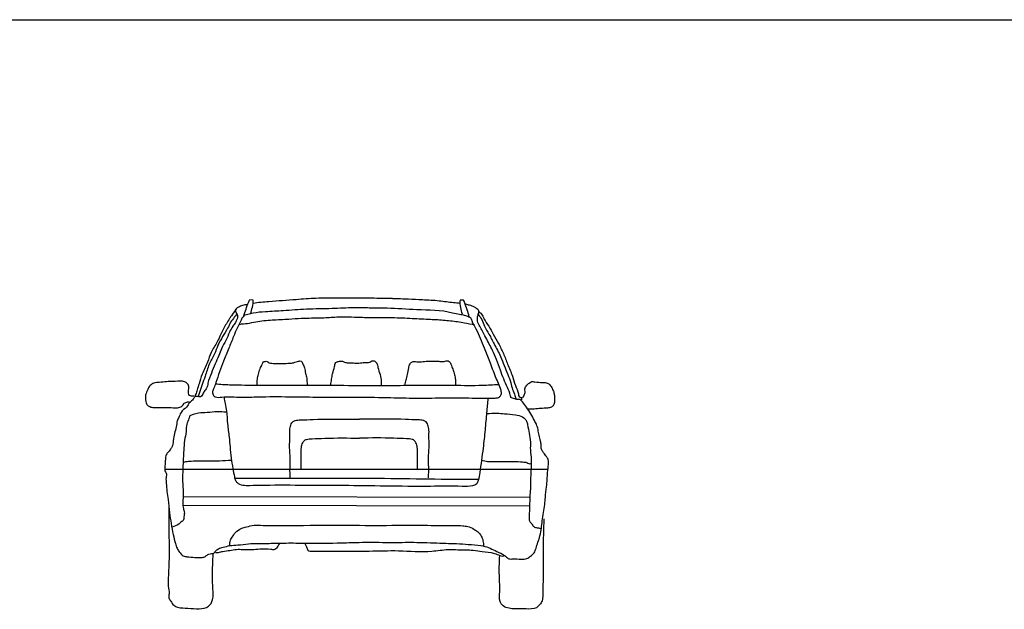
# Model space of a CAD drawing. Extents: x 98 to 204, y 132 to 194.
# Drawn here: x 103 to 108, y 156 to 159 of the extents above; entities that cross this region are included whole.
import ezdxf

# ---------------------------------------------------------------- set-up
doc = ezdxf.new("R2010")
doc.units = 0
doc.layers.get('0').update_dxf_attribs({"linetype": 'CONTINUOUS'})

# ---------------------------------------------------------------- blocks, each defined once
blk = doc.blocks.new('qweqe')
at = {"color": 7}
for p, q in [((547.4687, 120.4594), (547.4851, 120.458)), ((548.5341, 120.4574), (548.5177, 120.4564)), ((547.0434, 119.6144), (548.9565, 119.6144)), ((547.1372, 119.4775), (548.8698, 119.4734)), ((547.1367, 119.4344), (548.8647, 119.4304))]:
    blk.add_line(p, q, dxfattribs=at)
for points, knots in [([(547.4373, 120.3773), (547.4404, 120.389), (547.4494, 120.4126), (547.4585, 120.4399), (547.4655, 120.4565), (547.4687, 120.4594)], [0.00089717, 0.00089717, 0.00089717, 0.00089717, 0.00705848, 0.01367692, 0.01585466, 0.01585466, 0.01585466, 0.01585466]), ([(548.1797, 120.465), (548.154, 120.4653), (548.092, 120.466), (548.0018, 120.4682), (547.9003, 120.4657), (547.802, 120.468), (547.6866, 120.4579), (547.5824, 120.4511), (547.5096, 120.4448), (547.4841, 120.4405)], [0, 0, 0, 0, 0.0130865, 0.0315417, 0.0459743, 0.0647681, 0.0815991, 0.1048393, 0.1182554, 0.1182554, 0.1182554, 0.1182554]), ([(548.5181, 120.4404), (548.5071, 120.4416), (548.4718, 120.4444), (548.4098, 120.4548), (548.3341, 120.4572), (548.2563, 120.4621), (548.2062, 120.4632), (548.1796, 120.4638)], [0.90956096, 0.90956096, 0.90956096, 0.90956096, 0.91516129, 0.92740666, 0.94165728, 0.95360429, 0.96715149, 0.96715149, 0.96715149, 0.96715149]), ([(547.3993, 120.4127), (547.3685, 120.3697), (547.3628, 120.3581), (547.3451, 120.3315), (547.325, 120.2924), (547.3034, 120.2427), (547.273, 120.2001), (547.2566, 120.142), (547.2299, 120.0927), (547.2165, 120.045), (547.2049, 120.0115), (547.1995, 119.9897), (547.1926, 119.9745), (547.1845, 119.96), (547.1655, 119.9468), (547.1523, 119.919), (547.1214, 119.9019), (547.1157, 119.8739), (547.1042, 119.8567), (547.1036, 119.8351), (547.0955, 119.8079), (547.0885, 119.7736), (547.0841, 119.7464), (547.0812, 119.7247), (547.0716, 119.7148), (547.065, 119.701), (547.0494, 119.6902), (547.047, 119.6695), (547.045, 119.6477), (547.0439, 119.6286), (547.0431, 119.6119), (547.0448, 119.6013), (547.0539, 119.5902), (547.0475, 119.5691), (547.0516, 119.539), (547.0529, 119.5018), (547.0632, 119.4531), (547.064, 119.3993), (547.0757, 119.3416), (547.0835, 119.29), (547.0948, 119.2493), (547.1031, 119.2197), (547.1164, 119.1993), (547.131, 119.1793), (547.1611, 119.1756), (547.1906, 119.1732), (547.2202, 119.1723), (547.2425, 119.1742), (547.2533, 119.1847), (547.2642, 119.1906), (547.2744, 119.1934), (547.2878, 119.1907), (547.2963, 119.2064), (547.3124, 119.2184), (547.3377, 119.225), (547.3693, 119.2338), (547.4125, 119.2347), (547.4707, 119.2444), (547.5438, 119.2423), (547.63, 119.2456), (547.7506, 119.2449), (547.8743, 119.2433), (547.9884, 119.2486), (548.0864, 119.2489), (548.1927, 119.2479), (548.3007, 119.2492), (548.3833, 119.2462), (548.4447, 119.244), (548.502, 119.2421), (548.5606, 119.2383), (548.6142, 119.235), (548.6595, 119.2242), (548.6938, 119.2055), (548.7251, 119.1925), (548.747, 119.1789), (548.757, 119.168), (548.7672, 119.1647), (548.7897, 119.1663), (548.8175, 119.1651), (548.8509, 119.1636), (548.8702, 119.18), (548.8892, 119.1949), (548.8975, 119.2215), (548.9071, 119.2497), (548.9178, 119.2827), (548.9243, 119.3186), (548.9284, 119.3575), (548.934, 119.3966), (548.9409, 119.4355), (548.9434, 119.4785), (548.9493, 119.5202), (548.9532, 119.5616), (548.9537, 119.5992), (548.9588, 119.6286), (548.9599, 119.6518), (548.9564, 119.6671), (548.9438, 119.6821), (548.933, 119.6993), (548.9202, 119.7167), (548.9234, 119.7356), (548.9199, 119.7571), (548.9111, 119.782), (548.908, 119.8103), (548.9009, 119.8359), (548.8862, 119.8609), (548.8725, 119.8912), (548.8497, 119.921), (548.8334, 119.9447), (548.8193, 119.9621), (548.8021, 119.9595), (548.7898, 119.9669), (548.771, 119.9676), (548.7677, 119.9937), (548.7465, 120.0356), (548.7225, 120.0966), (548.7008, 120.1591), (548.6769, 120.2133), (548.6507, 120.2613), (548.6291, 120.3037), (548.6155, 120.3288), (548.6068, 120.3447), (548.6037, 120.3577), (548.6039, 120.3717), (548.6081, 120.3854), (548.6127, 120.3973), (548.6096, 120.4089), (548.601, 120.4146), (548.5864, 120.4256), (548.5669, 120.4307), (548.5518, 120.4349), (548.5445, 120.4364), (548.5438, 120.4366)], [0.1427516, 0.1427516, 0.1427516, 0.1427516, 0.1441207, 0.1491577, 0.1592131, 0.1662954, 0.1767689, 0.1855494, 0.1967554, 0.2051715, 0.2106866, 0.2148044, 0.2165516, 0.2192272, 0.2231216, 0.2279667, 0.2344574, 0.2396988, 0.2417508, 0.2447679, 0.2503915, 0.2562398, 0.2625008, 0.2646156, 0.2670974, 0.2692619, 0.2723491, 0.2761324, 0.2791232, 0.2837165, 0.2857809, 0.2876726, 0.2890104, 0.2927793, 0.2976017, 0.3047458, 0.3115836, 0.3228817, 0.3319707, 0.341553, 0.3493995, 0.3535351, 0.3570373, 0.3619053, 0.3651923, 0.3718659, 0.3771463, 0.3804333, 0.3827283, 0.3845789, 0.3866954, 0.3880729, 0.3909937, 0.3942555, 0.398394, 0.4040732, 0.4109949, 0.4202495, 0.4340319, 0.4481112, 0.4641835, 0.4954098, 0.51109, 0.5223418, 0.545301, 0.5652758, 0.5772893, 0.5873935, 0.5965795, 0.6064622, 0.6172914, 0.6239172, 0.6299773, 0.6370636, 0.6412013, 0.6429937, 0.6444456, 0.6465118, 0.6543688, 0.6589833, 0.6626123, 0.6668312, 0.6710489, 0.6763449, 0.6821303, 0.6886547, 0.6948862, 0.702056, 0.7087711, 0.7149814, 0.7239743, 0.7301846, 0.7361529, 0.7430687, 0.7453625, 0.747978, 0.7507787, 0.7551725, 0.7585599, 0.7610831, 0.7645543, 0.7695644, 0.7744681, 0.7790389, 0.7829391, 0.7892012, 0.7959495, 0.8016858, 0.8046248, 0.8060023, 0.8100116, 0.8119047, 0.8143755, 0.8213364, 0.8372718, 0.8468576, 0.8551737, 0.8673872, 0.8746748, 0.879399, 0.8819641, 0.8838557, 0.8861495, 0.8889869, 0.8911018, 0.8925526, 0.894527, 0.8969663, 0.9012549, 0.9047667, 0.9051149, 0.9051149, 0.9051149, 0.9051149]), ([(547.4718, 120.3886), (547.475, 120.3996), (547.481, 120.4221), (547.4855, 120.4454), (547.4851, 120.4574)], [0.0017489, 0.0017489, 0.0017489, 0.0017489, 0.00757716, 0.01366641, 0.01366641, 0.01366641, 0.01366641]), ([(548.5292, 120.3867), (548.5263, 120.3978), (548.5209, 120.4205), (548.517, 120.4439), (548.5177, 120.4558)], [0.0017489, 0.0017489, 0.0017489, 0.0017489, 0.00757716, 0.01366641, 0.01366641, 0.01366641, 0.01366641]), ([(548.5634, 120.3745), (548.5607, 120.3863), (548.5522, 120.4102), (548.5438, 120.4376), (548.5373, 120.4545), (548.5341, 120.4574)], [0.00089717, 0.00089717, 0.00089717, 0.00089717, 0.00705848, 0.01367692, 0.01585466, 0.01585466, 0.01585466, 0.01585466]), ([(547.3948, 120.4066), (547.3972, 120.4012), (547.4022, 120.3899), (547.4089, 120.3742), (547.4028, 120.3592), (547.3962, 120.3435), (547.3807, 120.3243), (547.3638, 120.2942), (547.3498, 120.2545), (547.326, 120.2183), (547.3125, 120.1773), (547.2933, 120.1377), (547.2754, 120.0916), (547.2592, 120.0524), (547.2551, 120.0186), (547.2383, 120.0021), (547.2332, 119.9856), (547.2218, 119.9712), (547.2076, 119.9774), (547.1985, 119.9768), (547.1942, 119.9764)], [0.00393246, 0.00393246, 0.00393246, 0.00393246, 0.00694879, 0.01010811, 0.01212537, 0.01485463, 0.01885172, 0.0245582, 0.03238138, 0.04019022, 0.04641738, 0.05424055, 0.06257681, 0.07160269, 0.07590429, 0.07928738, 0.08300537, 0.08496544, 0.08747661, 0.08969513, 0.08969513, 0.08969513, 0.08969513]), ([(547.6697, 119.5696), (547.6691, 119.5815), (547.6675, 119.6145), (547.6711, 119.6653), (547.6647, 119.7244), (547.6686, 119.7733), (547.6657, 119.8132), (547.6723, 119.8358), (547.6813, 119.8507), (547.6981, 119.859), (547.7334, 119.8591), (547.8236, 119.8648), (547.9218, 119.862), (547.9984, 119.8633), (548.0148, 119.8637)], [0, 0, 0, 0, 0.006094, 0.0168189, 0.0258234, 0.0362585, 0.0417659, 0.0459866, 0.0480774, 0.0504159, 0.0550938, 0.0658437, 0.0966014, 0.1049292, 0.1049292, 0.1049292, 0.1049292]), ([(548.3598, 119.5696), (548.3604, 119.5815), (548.3621, 119.6145), (548.3585, 119.6653), (548.3649, 119.7244), (548.361, 119.7733), (548.3638, 119.8132), (548.3572, 119.8358), (548.3483, 119.8507), (548.3315, 119.859), (548.2962, 119.8591), (548.206, 119.8648), (548.1078, 119.862), (548.0311, 119.8633), (548.0148, 119.8637)], [0, 0, 0, 0, 0.006094, 0.0168189, 0.0258234, 0.0362585, 0.0417659, 0.0459866, 0.0480774, 0.0504159, 0.0550938, 0.0658437, 0.0966014, 0.1049292, 0.1049292, 0.1049292, 0.1049292]), ([(547.7246, 119.6144), (547.7243, 119.6189), (547.7233, 119.6438), (547.7261, 119.6795), (547.7233, 119.7194), (547.7299, 119.742), (547.7388, 119.7569), (547.7556, 119.7652), (547.7909, 119.7653), (547.8783, 119.7708), (547.9572, 119.7688), (548.0148, 119.7691)], [0.02353949, 0.02353949, 0.02353949, 0.02353949, 0.0258234, 0.03625846, 0.04176585, 0.04598659, 0.04807738, 0.05041587, 0.05509377, 0.06584368, 0.09515876, 0.09515876, 0.09515876, 0.09515876]), ([(548.305, 119.6144), (548.3052, 119.6189), (548.3063, 119.6438), (548.3035, 119.6795), (548.3063, 119.7194), (548.2997, 119.742), (548.2907, 119.7569), (548.2739, 119.7652), (548.2386, 119.7653), (548.1513, 119.7708), (548.0724, 119.7688), (548.0148, 119.7691)], [0.02353949, 0.02353949, 0.02353949, 0.02353949, 0.0258234, 0.03625846, 0.04176585, 0.04598659, 0.04807738, 0.05041587, 0.05509377, 0.06584368, 0.09515876, 0.09515876, 0.09515876, 0.09515876])]:
    blk.add_open_spline(points, degree=3, knots=knots, dxfattribs=at)
for points in [[(548.0643, 120.4177), (547.9884, 120.4186), (547.879, 120.4149), (547.7503, 120.4114), (547.6356, 120.4039), (547.5455, 120.3986), (547.4849, 120.3917), (547.4578, 120.3856), (547.4436, 120.3819), (547.4345, 120.3743), (547.424, 120.3577), (547.3868, 120.2756), (547.3628, 120.2168), (547.3363, 120.1529), (547.3163, 120.0991), (547.2989, 120.0453), (547.2882, 120.0185), (547.2816, 120.0006), (547.2827, 119.989), (547.2865, 119.9812), (547.2954, 119.9747), (547.3275, 119.973), (547.4253, 119.973), (547.509, 119.9745), (547.6647, 119.9751), (547.7985, 119.9734), (547.9684, 119.9725), (548.091, 119.9722), (548.248, 119.9689), (548.3767, 119.9686), (548.5135, 119.9694), (548.5778, 119.9686), (548.6421, 119.9677), (548.6859, 119.9685), (548.7104, 119.972), (548.7195, 119.9796), (548.7234, 119.986), (548.7224, 120.0066), (548.695, 120.0751), (548.6664, 120.1513), (548.6389, 120.2172), (548.5989, 120.3116), (548.5776, 120.3543), (548.5713, 120.3672), (548.5611, 120.3725), (548.5406, 120.3805), (548.5149, 120.3846), (548.4803, 120.3928), (548.3014, 120.4092), (548.1535, 120.4162), (548.0635, 120.4174)], [(547.402, 120.3868), (547.3904, 120.3722), (547.3721, 120.3464), (547.357, 120.3172), (547.332, 120.275), (547.3086, 120.2313), (547.2917, 120.189), (547.2649, 120.1372), (547.2445, 120.077), (547.2293, 120.0364), (547.2173, 119.9957), (547.2105, 119.9762)], [(548.6088, 120.3856), (548.6256, 120.3605), (548.6392, 120.3277), (548.6621, 120.287), (548.6879, 120.2384), (548.7198, 120.1758), (548.7379, 120.1305), (548.756, 120.0867), (548.771, 120.0445), (548.78, 120.0117), (548.792, 119.9805), (548.798, 119.9617)], [(548.6118, 120.4008), (548.6245, 120.3877), (548.6371, 120.3644), (548.6611, 120.3268), (548.6838, 120.2878), (548.709, 120.2412), (548.7341, 120.1907), (548.7553, 120.1376), (548.779, 120.0781), (548.7939, 120.0303), (548.8088, 119.9889), (548.8125, 119.976), (548.8215, 119.9707), (548.8239, 119.9591)], [(547.5053, 120.0357), (547.5057, 120.0621), (547.5106, 120.0883), (547.5187, 120.1146), (547.5299, 120.1376), (547.5362, 120.1484), (547.544, 120.1514), (547.5549, 120.1513), (547.5595, 120.1481), (547.5842, 120.1416), (547.6043, 120.1413), (547.6338, 120.141), (547.6648, 120.1421), (547.6865, 120.1449), (547.699, 120.1494), (547.7114, 120.1524), (547.7176, 120.1538), (547.7284, 120.1475), (547.7329, 120.1381), (547.7404, 120.1195), (547.7463, 120.0915), (547.7522, 120.0682), (547.7534, 120.045), (547.7564, 120.0341)], [(548.2415, 120.0325), (548.2448, 120.0464), (548.2513, 120.0711), (548.2579, 120.102), (548.2612, 120.1174), (548.2677, 120.139), (548.2802, 120.1497), (548.288, 120.1512), (548.3019, 120.1494), (548.3176, 120.1486), (548.3484, 120.152), (548.3779, 120.1529), (548.401, 120.1526), (548.4215, 120.1511), (548.4383, 120.1508), (548.4585, 120.1536), (548.4677, 120.1458), (548.4753, 120.1302), (548.4827, 120.1084), (548.4902, 120.0851), (548.4945, 120.0603), (548.4942, 120.0339)], [(547.188, 119.9785), (547.1672, 119.9813), (547.1623, 120.0075), (547.1613, 120.0319), (547.1505, 120.0455), (547.131, 120.0519), (547.1077, 120.0522), (547.0599, 120.0503), (547.0256, 120.0471), (546.9839, 120.0403), (546.9666, 120.027), (546.9578, 120.0113), (546.9477, 119.9845), (546.9485, 119.9514), (546.952, 119.9392), (546.9629, 119.928), (546.9836, 119.9216), (547.0044, 119.9214), (547.0436, 119.9221), (547.0852, 119.9203), (547.1134, 119.9212), (547.1232, 119.9247), (547.1319, 119.9307), (547.1443, 119.9453), (547.1529, 119.9476), (547.1603, 119.9499), (547.1713, 119.9486)], [(548.8247, 119.9705), (548.8346, 119.9752), (548.8383, 119.9825), (548.8422, 120.0008), (548.8412, 120.0143), (548.8512, 120.0325), (548.8624, 120.0434), (548.8722, 120.0494), (548.8918, 120.0491), (548.9285, 120.0462), (548.9481, 120.0447), (548.9699, 120.0298), (548.9795, 120.0125), (548.9866, 119.9941), (548.9888, 119.9769), (548.9899, 119.9622), (548.9897, 119.95), (548.9846, 119.9329), (548.9735, 119.9233), (548.9538, 119.9186), (548.9219, 119.9166), (548.8876, 119.9134), (548.8656, 119.9125), (548.8528, 119.9152)], [(547.3488, 119.8978), (547.3061, 119.9001), (547.2548, 119.8956), (547.212, 119.8928), (547.1846, 119.8863), (547.1691, 119.8796), (547.1638, 119.8661), (547.1532, 119.8389), (547.1493, 119.8013), (547.1419, 119.757), (547.1379, 119.7076), (547.1356, 119.6666), (547.1333, 119.6171), (547.1324, 119.5505), (547.1349, 119.4771), (547.1328, 119.4429), (547.1359, 119.4173), (547.1408, 119.4001), (547.1388, 119.3762), (547.1351, 119.3575), (547.1282, 119.3525), (547.1126, 119.339), (547.08, 119.3241)], [(548.6522, 119.8916), (548.7018, 119.8927), (548.7393, 119.8905), (548.794, 119.8847), (548.8297, 119.874), (548.85, 119.8532), (548.8549, 119.8344), (548.8629, 119.7933), (548.8691, 119.7488), (548.8686, 119.7095), (548.8732, 119.6617), (548.8727, 119.6258), (548.8704, 119.5831), (548.8698, 119.5319), (548.8654, 119.4602), (548.8651, 119.4312), (548.8627, 119.3783), (548.8658, 119.3526), (548.8759, 119.3406), (548.886, 119.3268), (548.903, 119.3214), (548.9251, 119.316)], [(547.137, 119.648), (547.149, 119.6512), (547.1747, 119.6543), (547.2191, 119.6554), (547.3166, 119.6559), (547.3764, 119.6585)], [(548.627, 119.658), (548.6406, 119.6544), (548.6696, 119.6523), (548.7192, 119.6517), (548.82, 119.6504), (548.8405, 119.6484), (548.8507, 119.6466), (548.8609, 119.6413), (548.8712, 119.6412)], [(547.3911, 119.5693), (547.4817, 119.5681), (547.7056, 119.5687), (547.9825, 119.5686), (548.2354, 119.567), (548.4866, 119.5638), (548.6097, 119.5639)], [(547.6162, 119.2447), (547.6071, 119.2287), (547.6016, 119.2198), (547.5925, 119.2128), (547.5728, 119.2131), (547.5173, 119.2138), (547.4779, 119.2107), (547.4331, 119.2113), (547.4009, 119.2117), (547.3686, 119.2067), (547.3327, 119.2018), (547.3093, 119.1967), (547.2968, 119.1969)]]:
    blk.add_spline(points, degree=3, dxfattribs=at)
for points, start_tangent, end_tangent in [([(547.3945, 120.4061), (547.4034, 120.4177), (547.4164, 120.426), (547.4396, 120.4338), (547.458, 120.4365)], (0.593425, 0.80489), (0.992356, 0.123409)), ([(547.4181, 120.3349), (547.4558, 120.3412), (547.4986, 120.3492), (547.5791, 120.3584), (547.6629, 120.3625), (547.7245, 120.3668), (547.8287, 120.3689), (547.9023, 120.3731), (548.0202, 120.3716), (548.104, 120.3705), (548.2185, 120.369), (548.2663, 120.3667), (548.3602, 120.3621), (548.4337, 120.3577), (548.5054, 120.35), (548.5395, 120.3444), (548.5906, 120.3352)], (0.904907, 0.425609), (0.999412, -0.034278)), ([(547.8727, 120.0341), (547.8761, 120.062), (547.8811, 120.0898), (547.8909, 120.1253), (547.8973, 120.1453), (547.9114, 120.1513), (547.9269, 120.1527), (547.9408, 120.1479), (547.9578, 120.1446), (547.9795, 120.1443), (548.0058, 120.1424), (548.0337, 120.1451), (548.0601, 120.1463), (548.0725, 120.1508), (548.0772, 120.1539), (548.0881, 120.1537), (548.1019, 120.1427), (548.1078, 120.121), (548.1182, 120.0852), (548.1239, 120.0495), (548.1253, 120.0325)], (0.033863, 0.999426), (0.35577, -0.934573)), ([(547.3396, 119.9714), (547.3443, 119.9406), (547.3507, 119.903), (547.3567, 119.8397), (547.3644, 119.773), (547.3689, 119.7251), (547.375, 119.6687), (547.3829, 119.6174), (547.3909, 119.5746), (547.3958, 119.5574), (547.4042, 119.5471), (547.4161, 119.5384), (547.4502, 119.5328), (547.5169, 119.5337), (547.7203, 119.5345), (547.9356, 119.5334), (548.1441, 119.5308), (548.3705, 119.5296), (548.5277, 119.5293), (548.5807, 119.532), (548.6014, 119.542), (548.6101, 119.559), (548.6175, 119.5965), (548.6344, 119.7192), (548.6441, 119.8096), (548.6521, 119.8966), (548.6581, 119.9665)], (0.077473, -0.996994), (0.074071, 0.997253)), ([(547.0631, 119.4224), (547.061, 119.0845), (547.0603, 119.0301), (547.0644, 118.9915), (547.0641, 118.9711), (547.073, 118.9551), (547.0886, 118.9345), (547.1067, 118.9252), (547.1588, 118.92), (547.2155, 118.917), (547.2611, 118.93), (547.2819, 118.9615), (547.2846, 118.9932), (547.2811, 119.0794), (547.2849, 119.1928)], (-0.012801, -0.999918), (0.019428, 0.999811)), ([(547.3671, 119.2336), (547.3692, 119.2532), (547.3802, 119.2746), (547.3966, 119.2976), (547.4273, 119.3187), (547.4507, 119.3256), (547.4902, 119.334), (547.5206, 119.3336), (547.6317, 119.3322), (547.9076, 119.3341), (548.1243, 119.3331), (548.3357, 119.3339), (548.4897, 119.332), (548.5309, 119.3314), (548.5559, 119.3275), (548.5862, 119.3146), (548.604, 119.3019), (548.6234, 119.2801), (548.6321, 119.2568), (548.6353, 119.2299)], (0.190198, 0.981746), (0.086844, -0.996222)), ([(548.936, 119.3663), (548.932, 119.0533), (548.9313, 118.9944), (548.9286, 118.9627), (548.9193, 118.9424), (548.8986, 118.9222), (548.8486, 118.9161), (548.8168, 118.9165), (548.7624, 118.9194), (548.733, 118.9312), (548.7174, 118.954), (548.7158, 119.0017), (548.7144, 119.0697), (548.7158, 119.1831)], (-0.040779, -0.999168), (0.060714, 0.998155)), ([(547.7417, 119.2467), (547.7468, 119.2323), (547.7538, 119.2179), (547.7573, 119.2089), (547.7698, 119.2052), (547.7913, 119.2049), (548.0636, 119.205), (548.2105, 119.2067), (548.377, 119.2045), (548.4581, 119.2125), (548.5064, 119.2119), (548.5834, 119.2091), (548.6281, 119.2032), (548.6889, 119.1934), (548.7425, 119.182)], (0.525514, -0.850785), (0.941191, 0.337876))]:
    blk.add_spline(points, degree=3, dxfattribs=dict(at, start_tangent=start_tangent, end_tangent=end_tangent))
at = {"color": 7, "start_tangent": (0.958706, -0.284399)}
blk.add_spline([(547.2963, 120.0393), (547.3664, 120.035), (547.4877, 120.0335), (547.6825, 120.0327), (547.8449, 120.0323), (548.0312, 120.0316), (548.1833, 120.0314), (548.3218, 120.033), (548.4859, 120.0326), (548.6295, 120.0325), (548.7098, 120.0366)], degree=3, dxfattribs=at)

msp = doc.modelspace()

# ---------------------------------------------------------------- linework, layer by layer
at = {"color": 4}
msp.add_line((97.5155, 158.5382), (150.563, 158.5382), dxfattribs=at)

# ---------------------------------------------------------------- block references
at = {"linetype": 'ByBlock'}
msp.add_blockref('qweqe', (-443.6496, 36.6819), dxfattribs=at)

doc.saveas('drawing.dxf')
